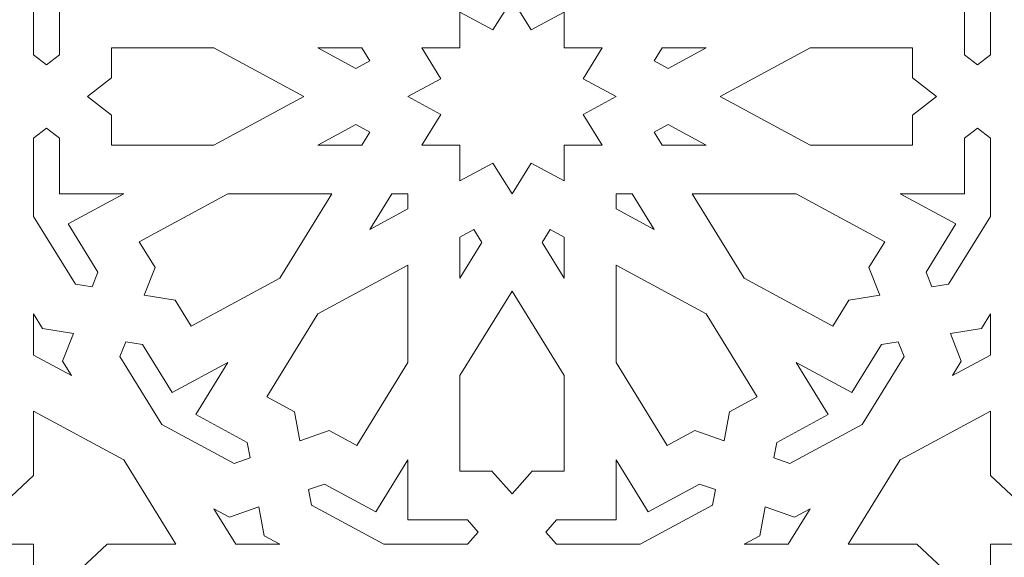
# Model space of a CAD drawing. Units: centimetres. Extents: x -10.4 to 10.5, y -13.8 to 13.1.
# Drawn here: x 1.1 to 2.1, y 1 to 1.6 of the extents above; entities that cross this region are included whole.
import ezdxf

# ---------------------------------------------------------------- set-up
doc = ezdxf.new("R2010")
doc.units = ezdxf.units.CM
doc.header["$MEASUREMENT"] = 0
doc.layers.add('PLAN_1', color=7, linetype='Continuous')

msp = doc.modelspace()

# ---------------------------------------------------------------- linework, layer by layer
at = {"layer": 'PLAN_1', "color": 250, "lineweight": 9}
msp.add_open_spline([(-5.74761, -0.10087), (-5.74761, -0.10087), (5.40428, -0.10087), (5.40428, -0.10087), (5.40428, -0.10087), (5.40428, -0.10087), (5.40428, 11.05103), (5.40428, 11.05103), (5.40428, 11.05103), (5.40428, 11.05103), (-5.74761, 11.05103), (-5.74761, 11.05103), (-5.74761, 11.05103), (-5.74761, 11.05103), (-5.74761, -0.10087), (-5.74761, -0.10087), (-5.74761, -0.10087), (-5.74761, -0.10087), (-5.74761, -0.10087), (-5.74761, -0.10087)], degree=3, knots=[0, 0, 0, 0, 0.166667, 0.166667, 0.166667, 0.166667, 0.333333, 0.333333, 0.333333, 0.333333, 0.5, 0.5, 0.5, 0.5, 0.666667, 0.666667, 0.666667, 0.666667, 1, 1, 1, 1], dxfattribs=at)
at = {"layer": 'PLAN_1', "color": 3, "lineweight": 9}
msp.add_open_spline([(-4.78058, 0.85673), (-4.78058, 0.85673), (4.45955, 0.85673), (4.45955, 0.85673), (4.45955, 0.85673), (4.45955, 0.85673), (4.45955, 10.09687), (4.45955, 10.09687), (4.45955, 10.09687), (4.45955, 10.09687), (-4.78058, 10.09687), (-4.78058, 10.09687), (-4.78058, 10.09687), (-4.78058, 10.09687), (-4.78058, 0.85673), (-4.78058, 0.85673), (-4.78058, 0.85673), (-4.78058, 0.85673), (-4.78058, 0.85673), (-4.78058, 0.85673)], degree=3, knots=[0, 0, 0, 0, 0.166667, 0.166667, 0.166667, 0.166667, 0.333333, 0.333333, 0.333333, 0.333333, 0.5, 0.5, 0.5, 0.5, 0.666667, 0.666667, 0.666667, 0.666667, 1, 1, 1, 1], dxfattribs=at)
at = {"layer": 'PLAN_1', "color": 242, "lineweight": 9}
for points, knots in [([(1.18108, 1.58845), (1.18108, 1.58845), (1.11754, 1.58845), (1.11754, 1.58845), (1.11754, 1.58845), (1.11754, 1.58845), (1.11754, 1.53324), (1.11754, 1.53324), (1.11754, 1.53324), (1.11754, 1.53324), (1.10465, 1.52323), (1.10465, 1.52323), (1.10465, 1.52323), (1.10465, 1.52323), (1.09175, 1.53324), (1.09175, 1.53324), (1.09175, 1.53324), (1.09175, 1.53324), (1.09175, 1.61087), (1.09175, 1.61087), (1.09175, 1.61087), (1.09175, 1.61087), (1.13321, 1.6781), (1.13321, 1.6781), (1.13321, 1.6781), (1.13321, 1.6781), (1.14971, 1.68073), (1.14971, 1.68073), (1.14971, 1.68073), (1.14971, 1.68073), (1.15554, 1.66603), (1.15554, 1.66603), (1.15554, 1.66603), (1.15554, 1.66603), (1.12606, 1.61821), (1.12606, 1.61821), (1.12606, 1.61821), (1.12606, 1.61821), (1.18108, 1.58845), (1.18108, 1.58845)], [0, 0, 0, 0, 0.090909, 0.090909, 0.090909, 0.090909, 0.181818, 0.181818, 0.181818, 0.181818, 0.272727, 0.272727, 0.272727, 0.272727, 0.363636, 0.363636, 0.363636, 0.363636, 0.454545, 0.454545, 0.454545, 0.454545, 0.545455, 0.545455, 0.545455, 0.545455, 0.636364, 0.636364, 0.636364, 0.636364, 0.727273, 0.727273, 0.727273, 0.727273, 0.818182, 0.818182, 0.818182, 0.818182, 1, 1, 1, 1]), ([(2.04016, 1.61087), (2.04016, 1.61087), (2.04016, 1.53324), (2.04016, 1.53324), (2.04016, 1.53324), (2.04016, 1.53324), (2.02727, 1.52323), (2.02727, 1.52323), (2.02727, 1.52323), (2.02727, 1.52323), (2.01437, 1.53324), (2.01437, 1.53324), (2.01437, 1.53324), (2.01437, 1.53324), (2.01437, 1.58845), (2.01437, 1.58845), (2.01437, 1.58845), (2.01437, 1.58845), (1.95084, 1.58845), (1.95084, 1.58845), (1.95084, 1.58845), (1.95084, 1.58845), (2.00587, 1.61821), (2.00587, 1.61821), (2.00587, 1.61821), (2.00587, 1.61821), (1.97637, 1.66603), (1.97637, 1.66603), (1.97637, 1.66603), (1.97637, 1.66603), (1.9822, 1.68073), (1.9822, 1.68073), (1.9822, 1.68073), (1.9822, 1.68073), (1.9987, 1.6781), (1.9987, 1.6781), (1.9987, 1.6781), (1.9987, 1.6781), (2.04016, 1.61087), (2.04016, 1.61087)], [0, 0, 0, 0, 0.090909, 0.090909, 0.090909, 0.090909, 0.181818, 0.181818, 0.181818, 0.181818, 0.272727, 0.272727, 0.272727, 0.272727, 0.363636, 0.363636, 0.363636, 0.363636, 0.454545, 0.454545, 0.454545, 0.454545, 0.545455, 0.545455, 0.545455, 0.545455, 0.636364, 0.636364, 0.636364, 0.636364, 0.727273, 0.727273, 0.727273, 0.727273, 0.818182, 0.818182, 0.818182, 0.818182, 1, 1, 1, 1]), ([(1.61753, 1.40824), (1.61753, 1.40824), (1.58484, 1.42592), (1.58484, 1.42592), (1.58484, 1.42592), (1.58484, 1.42592), (1.56596, 1.39531), (1.56596, 1.39531), (1.56596, 1.39531), (1.56596, 1.39531), (1.54708, 1.42592), (1.54708, 1.42592), (1.54708, 1.42592), (1.54708, 1.42592), (1.51439, 1.40824), (1.51439, 1.40824), (1.51439, 1.40824), (1.51439, 1.40824), (1.51439, 1.44359), (1.51439, 1.44359), (1.51439, 1.44359), (1.51439, 1.44359), (1.47664, 1.44359), (1.47664, 1.44359), (1.47664, 1.44359), (1.47664, 1.44359), (1.49552, 1.47421), (1.49552, 1.47421), (1.49552, 1.47421), (1.49552, 1.47421), (1.46282, 1.49189), (1.46282, 1.49189), (1.46282, 1.49189), (1.46282, 1.49189), (1.49552, 1.50957), (1.49552, 1.50957), (1.49552, 1.50957), (1.49552, 1.50957), (1.47664, 1.54019), (1.47664, 1.54019), (1.47664, 1.54019), (1.47664, 1.54019), (1.51439, 1.54019), (1.51439, 1.54019), (1.51439, 1.54019), (1.51439, 1.54019), (1.51439, 1.57553), (1.51439, 1.57553), (1.51439, 1.57553), (1.51439, 1.57553), (1.54708, 1.55785), (1.54708, 1.55785), (1.54708, 1.55785), (1.54708, 1.55785), (1.56596, 1.58847), (1.56596, 1.58847), (1.56596, 1.58847), (1.56596, 1.58847), (1.58484, 1.55785), (1.58484, 1.55785), (1.58484, 1.55785), (1.58484, 1.55785), (1.61753, 1.57553), (1.61753, 1.57553), (1.61753, 1.57553), (1.61753, 1.57553), (1.61753, 1.54019), (1.61753, 1.54019), (1.61753, 1.54019), (1.61753, 1.54019), (1.65527, 1.54019), (1.65527, 1.54019), (1.65527, 1.54019), (1.65527, 1.54019), (1.6364, 1.50957), (1.6364, 1.50957), (1.6364, 1.50957), (1.6364, 1.50957), (1.66909, 1.49189), (1.66909, 1.49189), (1.66909, 1.49189), (1.66909, 1.49189), (1.6364, 1.47421), (1.6364, 1.47421), (1.6364, 1.47421), (1.6364, 1.47421), (1.65527, 1.44359), (1.65527, 1.44359), (1.65527, 1.44359), (1.65527, 1.44359), (1.61753, 1.44359), (1.61753, 1.44359), (1.61753, 1.44359), (1.61753, 1.44359), (1.61753, 1.40824), (1.61753, 1.40824)], [0, 0, 0, 0, 0.04, 0.04, 0.04, 0.04, 0.08, 0.08, 0.08, 0.08, 0.12, 0.12, 0.12, 0.12, 0.16, 0.16, 0.16, 0.16, 0.2, 0.2, 0.2, 0.2, 0.24, 0.24, 0.24, 0.24, 0.28, 0.28, 0.28, 0.28, 0.32, 0.32, 0.32, 0.32, 0.36, 0.36, 0.36, 0.36, 0.4, 0.4, 0.4, 0.4, 0.44, 0.44, 0.44, 0.44, 0.48, 0.48, 0.48, 0.48, 0.52, 0.52, 0.52, 0.52, 0.56, 0.56, 0.56, 0.56, 0.6, 0.6, 0.6, 0.6, 0.64, 0.64, 0.64, 0.64, 0.68, 0.68, 0.68, 0.68, 0.72, 0.72, 0.72, 0.72, 0.76, 0.76, 0.76, 0.76, 0.8, 0.8, 0.8, 0.8, 0.84, 0.84, 0.84, 0.84, 0.88, 0.88, 0.88, 0.88, 0.92, 0.92, 0.92, 0.92, 1, 1, 1, 1]), ([(1.35971, 1.49189), (1.35971, 1.49189), (1.27038, 1.44359), (1.27038, 1.44359), (1.27038, 1.44359), (1.27038, 1.44359), (1.1691, 1.44359), (1.1691, 1.44359), (1.1691, 1.44359), (1.1691, 1.44359), (1.1691, 1.47324), (1.1691, 1.47324), (1.1691, 1.47324), (1.1691, 1.47324), (1.14507, 1.49189), (1.14507, 1.49189), (1.14507, 1.49189), (1.14507, 1.49189), (1.1691, 1.51055), (1.1691, 1.51055), (1.1691, 1.51055), (1.1691, 1.51055), (1.1691, 1.54019), (1.1691, 1.54019), (1.1691, 1.54019), (1.1691, 1.54019), (1.27038, 1.54019), (1.27038, 1.54019), (1.27038, 1.54019), (1.27038, 1.54019), (1.35971, 1.49189), (1.35971, 1.49189)], [0, 0, 0, 0, 0.111111, 0.111111, 0.111111, 0.111111, 0.222222, 0.222222, 0.222222, 0.222222, 0.333333, 0.333333, 0.333333, 0.333333, 0.444444, 0.444444, 0.444444, 0.444444, 0.555556, 0.555556, 0.555556, 0.555556, 0.666667, 0.666667, 0.666667, 0.666667, 0.777778, 0.777778, 0.777778, 0.777778, 1, 1, 1, 1]), ([(1.37351, 1.54019), (1.37351, 1.54019), (1.41127, 1.51977), (1.41127, 1.51977), (1.41127, 1.51977), (1.41127, 1.51977), (1.42509, 1.52724), (1.42509, 1.52724), (1.42509, 1.52724), (1.42509, 1.52724), (1.4171, 1.54019), (1.4171, 1.54019), (1.4171, 1.54019), (1.4171, 1.54019), (1.37351, 1.54019), (1.37351, 1.54019)], [0, 0, 0, 0, 0.2, 0.2, 0.2, 0.2, 0.4, 0.4, 0.4, 0.4, 0.6, 0.6, 0.6, 0.6, 1, 1, 1, 1]), ([(1.75841, 1.54019), (1.75841, 1.54019), (1.72065, 1.51977), (1.72065, 1.51977), (1.72065, 1.51977), (1.72065, 1.51977), (1.70683, 1.52724), (1.70683, 1.52724), (1.70683, 1.52724), (1.70683, 1.52724), (1.71481, 1.54019), (1.71481, 1.54019), (1.71481, 1.54019), (1.71481, 1.54019), (1.75841, 1.54019), (1.75841, 1.54019)], [0, 0, 0, 0, 0.2, 0.2, 0.2, 0.2, 0.4, 0.4, 0.4, 0.4, 0.6, 0.6, 0.6, 0.6, 1, 1, 1, 1]), ([(1.98686, 1.49189), (1.98686, 1.49189), (1.96282, 1.47324), (1.96282, 1.47324), (1.96282, 1.47324), (1.96282, 1.47324), (1.96282, 1.44359), (1.96282, 1.44359), (1.96282, 1.44359), (1.96282, 1.44359), (1.86153, 1.44359), (1.86153, 1.44359), (1.86153, 1.44359), (1.86153, 1.44359), (1.77222, 1.49189), (1.77222, 1.49189), (1.77222, 1.49189), (1.77222, 1.49189), (1.86153, 1.54019), (1.86153, 1.54019), (1.86153, 1.54019), (1.86153, 1.54019), (1.96282, 1.54019), (1.96282, 1.54019), (1.96282, 1.54019), (1.96282, 1.54019), (1.96282, 1.51055), (1.96282, 1.51055), (1.96282, 1.51055), (1.96282, 1.51055), (1.98686, 1.49189), (1.98686, 1.49189)], [0, 0, 0, 0, 0.111111, 0.111111, 0.111111, 0.111111, 0.222222, 0.222222, 0.222222, 0.222222, 0.333333, 0.333333, 0.333333, 0.333333, 0.444444, 0.444444, 0.444444, 0.444444, 0.555556, 0.555556, 0.555556, 0.555556, 0.666667, 0.666667, 0.666667, 0.666667, 0.777778, 0.777778, 0.777778, 0.777778, 1, 1, 1, 1]), ([(1.42509, 1.45654), (1.42509, 1.45654), (1.4171, 1.44359), (1.4171, 1.44359), (1.4171, 1.44359), (1.4171, 1.44359), (1.37351, 1.44359), (1.37351, 1.44359), (1.37351, 1.44359), (1.37351, 1.44359), (1.41127, 1.46401), (1.41127, 1.46401), (1.41127, 1.46401), (1.41127, 1.46401), (1.42509, 1.45654), (1.42509, 1.45654)], [0, 0, 0, 0, 0.2, 0.2, 0.2, 0.2, 0.4, 0.4, 0.4, 0.4, 0.6, 0.6, 0.6, 0.6, 1, 1, 1, 1]), ([(1.75841, 1.44359), (1.75841, 1.44359), (1.71481, 1.44359), (1.71481, 1.44359), (1.71481, 1.44359), (1.71481, 1.44359), (1.70683, 1.45654), (1.70683, 1.45654), (1.70683, 1.45654), (1.70683, 1.45654), (1.72065, 1.46401), (1.72065, 1.46401), (1.72065, 1.46401), (1.72065, 1.46401), (1.75841, 1.44359), (1.75841, 1.44359)], [0, 0, 0, 0, 0.2, 0.2, 0.2, 0.2, 0.4, 0.4, 0.4, 0.4, 0.6, 0.6, 0.6, 0.6, 1, 1, 1, 1]), ([(1.18108, 1.39532), (1.18108, 1.39532), (1.11754, 1.39532), (1.11754, 1.39532), (1.11754, 1.39532), (1.11754, 1.39532), (1.11754, 1.45053), (1.11754, 1.45053), (1.11754, 1.45053), (1.11754, 1.45053), (1.10465, 1.46054), (1.10465, 1.46054), (1.10465, 1.46054), (1.10465, 1.46054), (1.09175, 1.45053), (1.09175, 1.45053), (1.09175, 1.45053), (1.09175, 1.45053), (1.09175, 1.37289), (1.09175, 1.37289), (1.09175, 1.37289), (1.09175, 1.37289), (1.13321, 1.30566), (1.13321, 1.30566), (1.13321, 1.30566), (1.13321, 1.30566), (1.14971, 1.30304), (1.14971, 1.30304), (1.14971, 1.30304), (1.14971, 1.30304), (1.15554, 1.31774), (1.15554, 1.31774), (1.15554, 1.31774), (1.15554, 1.31774), (1.12606, 1.36556), (1.12606, 1.36556), (1.12606, 1.36556), (1.12606, 1.36556), (1.18108, 1.39532), (1.18108, 1.39532)], [0, 0, 0, 0, 0.090909, 0.090909, 0.090909, 0.090909, 0.181818, 0.181818, 0.181818, 0.181818, 0.272727, 0.272727, 0.272727, 0.272727, 0.363636, 0.363636, 0.363636, 0.363636, 0.454545, 0.454545, 0.454545, 0.454545, 0.545455, 0.545455, 0.545455, 0.545455, 0.636364, 0.636364, 0.636364, 0.636364, 0.727273, 0.727273, 0.727273, 0.727273, 0.818182, 0.818182, 0.818182, 0.818182, 1, 1, 1, 1]), ([(1.95084, 1.39532), (1.95084, 1.39532), (2.00587, 1.36556), (2.00587, 1.36556), (2.00587, 1.36556), (2.00587, 1.36556), (1.97637, 1.31774), (1.97637, 1.31774), (1.97637, 1.31774), (1.97637, 1.31774), (1.9822, 1.30304), (1.9822, 1.30304), (1.9822, 1.30304), (1.9822, 1.30304), (1.9987, 1.30566), (1.9987, 1.30566), (1.9987, 1.30566), (1.9987, 1.30566), (2.04016, 1.37289), (2.04016, 1.37289), (2.04016, 1.37289), (2.04016, 1.37289), (2.04016, 1.45053), (2.04016, 1.45053), (2.04016, 1.45053), (2.04016, 1.45053), (2.02727, 1.46054), (2.02727, 1.46054), (2.02727, 1.46054), (2.02727, 1.46054), (2.01437, 1.45053), (2.01437, 1.45053), (2.01437, 1.45053), (2.01437, 1.45053), (2.01437, 1.39532), (2.01437, 1.39532), (2.01437, 1.39532), (2.01437, 1.39532), (1.95084, 1.39532), (1.95084, 1.39532)], [0, 0, 0, 0, 0.090909, 0.090909, 0.090909, 0.090909, 0.181818, 0.181818, 0.181818, 0.181818, 0.272727, 0.272727, 0.272727, 0.272727, 0.363636, 0.363636, 0.363636, 0.363636, 0.454545, 0.454545, 0.454545, 0.454545, 0.545455, 0.545455, 0.545455, 0.545455, 0.636364, 0.636364, 0.636364, 0.636364, 0.727273, 0.727273, 0.727273, 0.727273, 0.818182, 0.818182, 0.818182, 0.818182, 1, 1, 1, 1]), ([(1.20145, 1.29481), (1.20145, 1.29481), (1.23224, 1.28991), (1.23224, 1.28991), (1.23224, 1.28991), (1.23224, 1.28991), (1.24805, 1.26424), (1.24805, 1.26424), (1.24805, 1.26424), (1.24805, 1.26424), (1.33577, 1.31167), (1.33577, 1.31167), (1.33577, 1.31167), (1.33577, 1.31167), (1.38734, 1.39532), (1.38734, 1.39532), (1.38734, 1.39532), (1.38734, 1.39532), (1.2842, 1.39532), (1.2842, 1.39532), (1.2842, 1.39532), (1.2842, 1.39532), (1.19649, 1.34788), (1.19649, 1.34788), (1.19649, 1.34788), (1.19649, 1.34788), (1.21232, 1.32222), (1.21232, 1.32222), (1.21232, 1.32222), (1.21232, 1.32222), (1.20145, 1.29481), (1.20145, 1.29481)], [0, 0, 0, 0, 0.111111, 0.111111, 0.111111, 0.111111, 0.222222, 0.222222, 0.222222, 0.222222, 0.333333, 0.333333, 0.333333, 0.333333, 0.444444, 0.444444, 0.444444, 0.444444, 0.555556, 0.555556, 0.555556, 0.555556, 0.666667, 0.666667, 0.666667, 0.666667, 0.777778, 0.777778, 0.777778, 0.777778, 1, 1, 1, 1]), ([(1.46283, 1.39532), (1.46283, 1.39532), (1.46283, 1.38037), (1.46283, 1.38037), (1.46283, 1.38037), (1.46283, 1.38037), (1.42507, 1.35995), (1.42507, 1.35995), (1.42507, 1.35995), (1.42507, 1.35995), (1.44687, 1.39532), (1.44687, 1.39532), (1.44687, 1.39532), (1.44687, 1.39532), (1.46283, 1.39532), (1.46283, 1.39532)], [0, 0, 0, 0, 0.2, 0.2, 0.2, 0.2, 0.4, 0.4, 0.4, 0.4, 0.6, 0.6, 0.6, 0.6, 1, 1, 1, 1]), ([(1.70684, 1.35995), (1.70684, 1.35995), (1.66908, 1.38037), (1.66908, 1.38037), (1.66908, 1.38037), (1.66908, 1.38037), (1.66908, 1.39532), (1.66908, 1.39532), (1.66908, 1.39532), (1.66908, 1.39532), (1.68505, 1.39532), (1.68505, 1.39532), (1.68505, 1.39532), (1.68505, 1.39532), (1.70684, 1.35995), (1.70684, 1.35995)], [0, 0, 0, 0, 0.2, 0.2, 0.2, 0.2, 0.4, 0.4, 0.4, 0.4, 0.6, 0.6, 0.6, 0.6, 1, 1, 1, 1]), ([(1.93046, 1.29481), (1.93046, 1.29481), (1.9196, 1.32222), (1.9196, 1.32222), (1.9196, 1.32222), (1.9196, 1.32222), (1.93543, 1.34788), (1.93543, 1.34788), (1.93543, 1.34788), (1.93543, 1.34788), (1.84771, 1.39532), (1.84771, 1.39532), (1.84771, 1.39532), (1.84771, 1.39532), (1.74458, 1.39532), (1.74458, 1.39532), (1.74458, 1.39532), (1.74458, 1.39532), (1.79615, 1.31167), (1.79615, 1.31167), (1.79615, 1.31167), (1.79615, 1.31167), (1.88386, 1.26424), (1.88386, 1.26424), (1.88386, 1.26424), (1.88386, 1.26424), (1.89969, 1.28991), (1.89969, 1.28991), (1.89969, 1.28991), (1.89969, 1.28991), (1.93046, 1.29481), (1.93046, 1.29481)], [0, 0, 0, 0, 0.111111, 0.111111, 0.111111, 0.111111, 0.222222, 0.222222, 0.222222, 0.222222, 0.333333, 0.333333, 0.333333, 0.333333, 0.444444, 0.444444, 0.444444, 0.444444, 0.555556, 0.555556, 0.555556, 0.555556, 0.666667, 0.666667, 0.666667, 0.666667, 0.777778, 0.777778, 0.777778, 0.777778, 1, 1, 1, 1]), ([(1.52821, 1.35996), (1.52821, 1.35996), (1.53619, 1.34702), (1.53619, 1.34702), (1.53619, 1.34702), (1.53619, 1.34702), (1.51439, 1.31166), (1.51439, 1.31166), (1.51439, 1.31166), (1.51439, 1.31166), (1.51439, 1.35249), (1.51439, 1.35249), (1.51439, 1.35249), (1.51439, 1.35249), (1.52821, 1.35996), (1.52821, 1.35996)], [0, 0, 0, 0, 0.2, 0.2, 0.2, 0.2, 0.4, 0.4, 0.4, 0.4, 0.6, 0.6, 0.6, 0.6, 1, 1, 1, 1]), ([(1.60371, 1.35996), (1.60371, 1.35996), (1.59572, 1.34702), (1.59572, 1.34702), (1.59572, 1.34702), (1.59572, 1.34702), (1.61753, 1.31166), (1.61753, 1.31166), (1.61753, 1.31166), (1.61753, 1.31166), (1.61753, 1.35249), (1.61753, 1.35249), (1.61753, 1.35249), (1.61753, 1.35249), (1.60371, 1.35996), (1.60371, 1.35996)], [0, 0, 0, 0, 0.2, 0.2, 0.2, 0.2, 0.4, 0.4, 0.4, 0.4, 0.6, 0.6, 0.6, 0.6, 1, 1, 1, 1]), ([(1.35551, 1.15053), (1.35551, 1.15053), (1.38478, 1.1607), (1.38478, 1.1607), (1.38478, 1.1607), (1.38478, 1.1607), (1.41219, 1.14588), (1.41219, 1.14588), (1.41219, 1.14588), (1.41219, 1.14588), (1.46283, 1.22802), (1.46283, 1.22802), (1.46283, 1.22802), (1.46283, 1.22802), (1.46283, 1.32461), (1.46283, 1.32461), (1.46283, 1.32461), (1.46283, 1.32461), (1.37352, 1.27632), (1.37352, 1.27632), (1.37352, 1.27632), (1.37352, 1.27632), (1.32287, 1.19418), (1.32287, 1.19418), (1.32287, 1.19418), (1.32287, 1.19418), (1.35028, 1.17936), (1.35028, 1.17936), (1.35028, 1.17936), (1.35028, 1.17936), (1.35551, 1.15053), (1.35551, 1.15053)], [0, 0, 0, 0, 0.111111, 0.111111, 0.111111, 0.111111, 0.222222, 0.222222, 0.222222, 0.222222, 0.333333, 0.333333, 0.333333, 0.333333, 0.444444, 0.444444, 0.444444, 0.444444, 0.555556, 0.555556, 0.555556, 0.555556, 0.666667, 0.666667, 0.666667, 0.666667, 0.777778, 0.777778, 0.777778, 0.777778, 1, 1, 1, 1]), ([(1.66908, 1.32461), (1.66908, 1.32461), (1.66908, 1.22802), (1.66908, 1.22802), (1.66908, 1.22802), (1.66908, 1.22802), (1.71972, 1.14588), (1.71972, 1.14588), (1.71972, 1.14588), (1.71972, 1.14588), (1.74713, 1.1607), (1.74713, 1.1607), (1.74713, 1.1607), (1.74713, 1.1607), (1.7764, 1.15053), (1.7764, 1.15053), (1.7764, 1.15053), (1.7764, 1.15053), (1.78163, 1.17936), (1.78163, 1.17936), (1.78163, 1.17936), (1.78163, 1.17936), (1.80904, 1.19418), (1.80904, 1.19418), (1.80904, 1.19418), (1.80904, 1.19418), (1.75841, 1.27632), (1.75841, 1.27632), (1.75841, 1.27632), (1.75841, 1.27632), (1.66908, 1.32461), (1.66908, 1.32461)], [0, 0, 0, 0, 0.111111, 0.111111, 0.111111, 0.111111, 0.222222, 0.222222, 0.222222, 0.222222, 0.333333, 0.333333, 0.333333, 0.333333, 0.444444, 0.444444, 0.444444, 0.444444, 0.555556, 0.555556, 0.555556, 0.555556, 0.666667, 0.666667, 0.666667, 0.666667, 0.777778, 0.777778, 0.777778, 0.777778, 1, 1, 1, 1]), ([(1.56596, 1.29873), (1.56596, 1.29873), (1.51439, 1.21509), (1.51439, 1.21509), (1.51439, 1.21509), (1.51439, 1.21509), (1.51439, 1.12024), (1.51439, 1.12024), (1.51439, 1.12024), (1.51439, 1.12024), (1.54604, 1.12024), (1.54604, 1.12024), (1.54604, 1.12024), (1.54604, 1.12024), (1.56596, 1.09772), (1.56596, 1.09772), (1.56596, 1.09772), (1.56596, 1.09772), (1.58588, 1.12024), (1.58588, 1.12024), (1.58588, 1.12024), (1.58588, 1.12024), (1.61753, 1.12024), (1.61753, 1.12024), (1.61753, 1.12024), (1.61753, 1.12024), (1.61753, 1.21509), (1.61753, 1.21509), (1.61753, 1.21509), (1.61753, 1.21509), (1.56596, 1.29873), (1.56596, 1.29873)], [0, 0, 0, 0, 0.111111, 0.111111, 0.111111, 0.111111, 0.222222, 0.222222, 0.222222, 0.222222, 0.333333, 0.333333, 0.333333, 0.333333, 0.444444, 0.444444, 0.444444, 0.444444, 0.555556, 0.555556, 0.555556, 0.555556, 0.666667, 0.666667, 0.666667, 0.666667, 0.777778, 0.777778, 0.777778, 0.777778, 1, 1, 1, 1]), ([(1.13146, 1.25696), (1.13146, 1.25696), (1.12059, 1.22955), (1.12059, 1.22955), (1.12059, 1.22955), (1.12059, 1.22955), (1.12951, 1.21508), (1.12951, 1.21508), (1.12951, 1.21508), (1.12951, 1.21508), (1.09175, 1.23549), (1.09175, 1.23549), (1.09175, 1.23549), (1.09175, 1.23549), (1.09175, 1.27633), (1.09175, 1.27633), (1.09175, 1.27633), (1.09175, 1.27633), (1.10067, 1.26186), (1.10067, 1.26186), (1.10067, 1.26186), (1.10067, 1.26186), (1.13146, 1.25696), (1.13146, 1.25696)], [0, 0, 0, 0, 0.142857, 0.142857, 0.142857, 0.142857, 0.285714, 0.285714, 0.285714, 0.285714, 0.428571, 0.428571, 0.428571, 0.428571, 0.571429, 0.571429, 0.571429, 0.571429, 0.714286, 0.714286, 0.714286, 0.714286, 1, 1, 1, 1]), ([(2.00046, 1.25696), (2.00046, 1.25696), (2.01132, 1.22955), (2.01132, 1.22955), (2.01132, 1.22955), (2.01132, 1.22955), (2.00241, 1.21508), (2.00241, 1.21508), (2.00241, 1.21508), (2.00241, 1.21508), (2.04016, 1.23549), (2.04016, 1.23549), (2.04016, 1.23549), (2.04016, 1.23549), (2.04016, 1.27633), (2.04016, 1.27633), (2.04016, 1.27633), (2.04016, 1.27633), (2.03124, 1.26186), (2.03124, 1.26186), (2.03124, 1.26186), (2.03124, 1.26186), (2.00046, 1.25696), (2.00046, 1.25696)], [0, 0, 0, 0, 0.142857, 0.142857, 0.142857, 0.142857, 0.285714, 0.285714, 0.285714, 0.285714, 0.428571, 0.428571, 0.428571, 0.428571, 0.571429, 0.571429, 0.571429, 0.571429, 0.714286, 0.714286, 0.714286, 0.714286, 1, 1, 1, 1]), ([(1.28421, 1.22803), (1.28421, 1.22803), (1.22919, 1.19828), (1.22919, 1.19828), (1.22919, 1.19828), (1.22919, 1.19828), (1.19969, 1.2461), (1.19969, 1.2461), (1.19969, 1.2461), (1.19969, 1.2461), (1.18319, 1.24873), (1.18319, 1.24873), (1.18319, 1.24873), (1.18319, 1.24873), (1.17737, 1.23403), (1.17737, 1.23403), (1.17737, 1.23403), (1.17737, 1.23403), (1.21881, 1.1668), (1.21881, 1.1668), (1.21881, 1.1668), (1.21881, 1.1668), (1.29062, 1.12798), (1.29062, 1.12798), (1.29062, 1.12798), (1.29062, 1.12798), (1.30631, 1.13344), (1.30631, 1.13344), (1.30631, 1.13344), (1.30631, 1.13344), (1.30351, 1.14889), (1.30351, 1.14889), (1.30351, 1.14889), (1.30351, 1.14889), (1.25244, 1.17651), (1.25244, 1.17651), (1.25244, 1.17651), (1.25244, 1.17651), (1.28421, 1.22803), (1.28421, 1.22803)], [0, 0, 0, 0, 0.090909, 0.090909, 0.090909, 0.090909, 0.181818, 0.181818, 0.181818, 0.181818, 0.272727, 0.272727, 0.272727, 0.272727, 0.363636, 0.363636, 0.363636, 0.363636, 0.454545, 0.454545, 0.454545, 0.454545, 0.545455, 0.545455, 0.545455, 0.545455, 0.636364, 0.636364, 0.636364, 0.636364, 0.727273, 0.727273, 0.727273, 0.727273, 0.818182, 0.818182, 0.818182, 0.818182, 1, 1, 1, 1]), ([(1.9131, 1.1668), (1.9131, 1.1668), (1.8413, 1.12798), (1.8413, 1.12798), (1.8413, 1.12798), (1.8413, 1.12798), (1.8256, 1.13344), (1.8256, 1.13344), (1.8256, 1.13344), (1.8256, 1.13344), (1.8284, 1.14889), (1.8284, 1.14889), (1.8284, 1.14889), (1.8284, 1.14889), (1.87948, 1.17651), (1.87948, 1.17651), (1.87948, 1.17651), (1.87948, 1.17651), (1.84771, 1.22803), (1.84771, 1.22803), (1.84771, 1.22803), (1.84771, 1.22803), (1.90273, 1.19828), (1.90273, 1.19828), (1.90273, 1.19828), (1.90273, 1.19828), (1.93222, 1.2461), (1.93222, 1.2461), (1.93222, 1.2461), (1.93222, 1.2461), (1.94872, 1.24873), (1.94872, 1.24873), (1.94872, 1.24873), (1.94872, 1.24873), (1.95455, 1.23403), (1.95455, 1.23403), (1.95455, 1.23403), (1.95455, 1.23403), (1.9131, 1.1668), (1.9131, 1.1668)], [0, 0, 0, 0, 0.090909, 0.090909, 0.090909, 0.090909, 0.181818, 0.181818, 0.181818, 0.181818, 0.272727, 0.272727, 0.272727, 0.272727, 0.363636, 0.363636, 0.363636, 0.363636, 0.454545, 0.454545, 0.454545, 0.454545, 0.545455, 0.545455, 0.545455, 0.545455, 0.636364, 0.636364, 0.636364, 0.636364, 0.727273, 0.727273, 0.727273, 0.727273, 0.818182, 0.818182, 0.818182, 0.818182, 1, 1, 1, 1]), ([(1.02509, 1.05366), (1.02509, 1.05366), (1.03135, 1.04781), (1.03135, 1.04781), (1.03135, 1.04781), (1.03135, 1.04781), (1.09175, 1.04781), (1.09175, 1.04781), (1.09175, 1.04781), (1.09175, 1.04781), (1.09175, 0.99123), (1.09175, 0.99123), (1.09175, 0.99123), (1.09175, 0.99123), (1.09802, 0.98537), (1.09802, 0.98537), (1.09802, 0.98537), (1.09802, 0.98537), (1.16468, 1.04781), (1.16468, 1.04781), (1.16468, 1.04781), (1.16468, 1.04781), (1.23263, 1.04781), (1.23263, 1.04781), (1.23263, 1.04781), (1.23263, 1.04781), (1.18108, 1.13145), (1.18108, 1.13145), (1.18108, 1.13145), (1.18108, 1.13145), (1.09175, 1.17975), (1.09175, 1.17975), (1.09175, 1.17975), (1.09175, 1.17975), (1.09175, 1.1161), (1.09175, 1.1161), (1.09175, 1.1161), (1.09175, 1.1161), (1.02509, 1.05366), (1.02509, 1.05366)], [0, 0, 0, 0, 0.090909, 0.090909, 0.090909, 0.090909, 0.181818, 0.181818, 0.181818, 0.181818, 0.272727, 0.272727, 0.272727, 0.272727, 0.363636, 0.363636, 0.363636, 0.363636, 0.454545, 0.454545, 0.454545, 0.454545, 0.545455, 0.545455, 0.545455, 0.545455, 0.636364, 0.636364, 0.636364, 0.636364, 0.727273, 0.727273, 0.727273, 0.727273, 0.818182, 0.818182, 0.818182, 0.818182, 1, 1, 1, 1]), ([(1.95084, 1.13145), (1.95084, 1.13145), (1.89928, 1.04781), (1.89928, 1.04781), (1.89928, 1.04781), (1.89928, 1.04781), (1.96723, 1.04781), (1.96723, 1.04781), (1.96723, 1.04781), (1.96723, 1.04781), (2.03391, 0.98537), (2.03391, 0.98537), (2.03391, 0.98537), (2.03391, 0.98537), (2.04016, 0.99123), (2.04016, 0.99123), (2.04016, 0.99123), (2.04016, 0.99123), (2.04016, 1.04781), (2.04016, 1.04781), (2.04016, 1.04781), (2.04016, 1.04781), (2.10058, 1.04781), (2.10058, 1.04781), (2.10058, 1.04781), (2.10058, 1.04781), (2.10683, 1.05366), (2.10683, 1.05366), (2.10683, 1.05366), (2.10683, 1.05366), (2.04016, 1.1161), (2.04016, 1.1161), (2.04016, 1.1161), (2.04016, 1.1161), (2.04016, 1.17975), (2.04016, 1.17975), (2.04016, 1.17975), (2.04016, 1.17975), (1.95084, 1.13145), (1.95084, 1.13145)], [0, 0, 0, 0, 0.090909, 0.090909, 0.090909, 0.090909, 0.181818, 0.181818, 0.181818, 0.181818, 0.272727, 0.272727, 0.272727, 0.272727, 0.363636, 0.363636, 0.363636, 0.363636, 0.454545, 0.454545, 0.454545, 0.454545, 0.545455, 0.545455, 0.545455, 0.545455, 0.636364, 0.636364, 0.636364, 0.636364, 0.727273, 0.727273, 0.727273, 0.727273, 0.818182, 0.818182, 0.818182, 0.818182, 1, 1, 1, 1]), ([(1.46283, 1.13146), (1.46283, 1.13146), (1.43106, 1.07993), (1.43106, 1.07993), (1.43106, 1.07993), (1.43106, 1.07993), (1.38, 1.10753), (1.38, 1.10753), (1.38, 1.10753), (1.38, 1.10753), (1.36429, 1.10209), (1.36429, 1.10209), (1.36429, 1.10209), (1.36429, 1.10209), (1.3671, 1.08663), (1.3671, 1.08663), (1.3671, 1.08663), (1.3671, 1.08663), (1.43889, 1.04781), (1.43889, 1.04781), (1.43889, 1.04781), (1.43889, 1.04781), (1.52179, 1.04781), (1.52179, 1.04781), (1.52179, 1.04781), (1.52179, 1.04781), (1.53248, 1.05988), (1.53248, 1.05988), (1.53248, 1.05988), (1.53248, 1.05988), (1.52179, 1.07195), (1.52179, 1.07195), (1.52179, 1.07195), (1.52179, 1.07195), (1.46283, 1.07195), (1.46283, 1.07195), (1.46283, 1.07195), (1.46283, 1.07195), (1.46283, 1.13146), (1.46283, 1.13146)], [0, 0, 0, 0, 0.090909, 0.090909, 0.090909, 0.090909, 0.181818, 0.181818, 0.181818, 0.181818, 0.272727, 0.272727, 0.272727, 0.272727, 0.363636, 0.363636, 0.363636, 0.363636, 0.454545, 0.454545, 0.454545, 0.454545, 0.545455, 0.545455, 0.545455, 0.545455, 0.636364, 0.636364, 0.636364, 0.636364, 0.727273, 0.727273, 0.727273, 0.727273, 0.818182, 0.818182, 0.818182, 0.818182, 1, 1, 1, 1]), ([(1.66908, 1.13146), (1.66908, 1.13146), (1.66908, 1.07195), (1.66908, 1.07195), (1.66908, 1.07195), (1.66908, 1.07195), (1.61011, 1.07195), (1.61011, 1.07195), (1.61011, 1.07195), (1.61011, 1.07195), (1.59944, 1.05988), (1.59944, 1.05988), (1.59944, 1.05988), (1.59944, 1.05988), (1.61011, 1.04781), (1.61011, 1.04781), (1.61011, 1.04781), (1.61011, 1.04781), (1.69302, 1.04781), (1.69302, 1.04781), (1.69302, 1.04781), (1.69302, 1.04781), (1.76481, 1.08663), (1.76481, 1.08663), (1.76481, 1.08663), (1.76481, 1.08663), (1.76762, 1.10209), (1.76762, 1.10209), (1.76762, 1.10209), (1.76762, 1.10209), (1.75192, 1.10753), (1.75192, 1.10753), (1.75192, 1.10753), (1.75192, 1.10753), (1.70086, 1.07993), (1.70086, 1.07993), (1.70086, 1.07993), (1.70086, 1.07993), (1.66908, 1.13146), (1.66908, 1.13146)], [0, 0, 0, 0, 0.090909, 0.090909, 0.090909, 0.090909, 0.181818, 0.181818, 0.181818, 0.181818, 0.272727, 0.272727, 0.272727, 0.272727, 0.363636, 0.363636, 0.363636, 0.363636, 0.454545, 0.454545, 0.454545, 0.454545, 0.545455, 0.545455, 0.545455, 0.545455, 0.636364, 0.636364, 0.636364, 0.636364, 0.727273, 0.727273, 0.727273, 0.727273, 0.818182, 0.818182, 0.818182, 0.818182, 1, 1, 1, 1]), ([(1.31509, 1.08498), (1.31509, 1.08498), (1.28583, 1.07481), (1.28583, 1.07481), (1.28583, 1.07481), (1.28583, 1.07481), (1.27038, 1.08317), (1.27038, 1.08317), (1.27038, 1.08317), (1.27038, 1.08317), (1.29217, 1.04781), (1.29217, 1.04781), (1.29217, 1.04781), (1.29217, 1.04781), (1.33578, 1.04781), (1.33578, 1.04781), (1.33578, 1.04781), (1.33578, 1.04781), (1.32033, 1.05616), (1.32033, 1.05616), (1.32033, 1.05616), (1.32033, 1.05616), (1.31509, 1.08498), (1.31509, 1.08498)], [0, 0, 0, 0, 0.142857, 0.142857, 0.142857, 0.142857, 0.285714, 0.285714, 0.285714, 0.285714, 0.428571, 0.428571, 0.428571, 0.428571, 0.571429, 0.571429, 0.571429, 0.571429, 0.714286, 0.714286, 0.714286, 0.714286, 1, 1, 1, 1]), ([(1.81681, 1.08498), (1.81681, 1.08498), (1.81158, 1.05616), (1.81158, 1.05616), (1.81158, 1.05616), (1.81158, 1.05616), (1.79613, 1.04781), (1.79613, 1.04781), (1.79613, 1.04781), (1.79613, 1.04781), (1.83974, 1.04781), (1.83974, 1.04781), (1.83974, 1.04781), (1.83974, 1.04781), (1.86154, 1.08317), (1.86154, 1.08317), (1.86154, 1.08317), (1.86154, 1.08317), (1.84609, 1.07481), (1.84609, 1.07481), (1.84609, 1.07481), (1.84609, 1.07481), (1.81681, 1.08498), (1.81681, 1.08498)], [0, 0, 0, 0, 0.142857, 0.142857, 0.142857, 0.142857, 0.285714, 0.285714, 0.285714, 0.285714, 0.428571, 0.428571, 0.428571, 0.428571, 0.571429, 0.571429, 0.571429, 0.571429, 0.714286, 0.714286, 0.714286, 0.714286, 1, 1, 1, 1])]:
    msp.add_open_spline(points, degree=3, knots=knots, dxfattribs=at)

doc.saveas('drawing.dxf')
